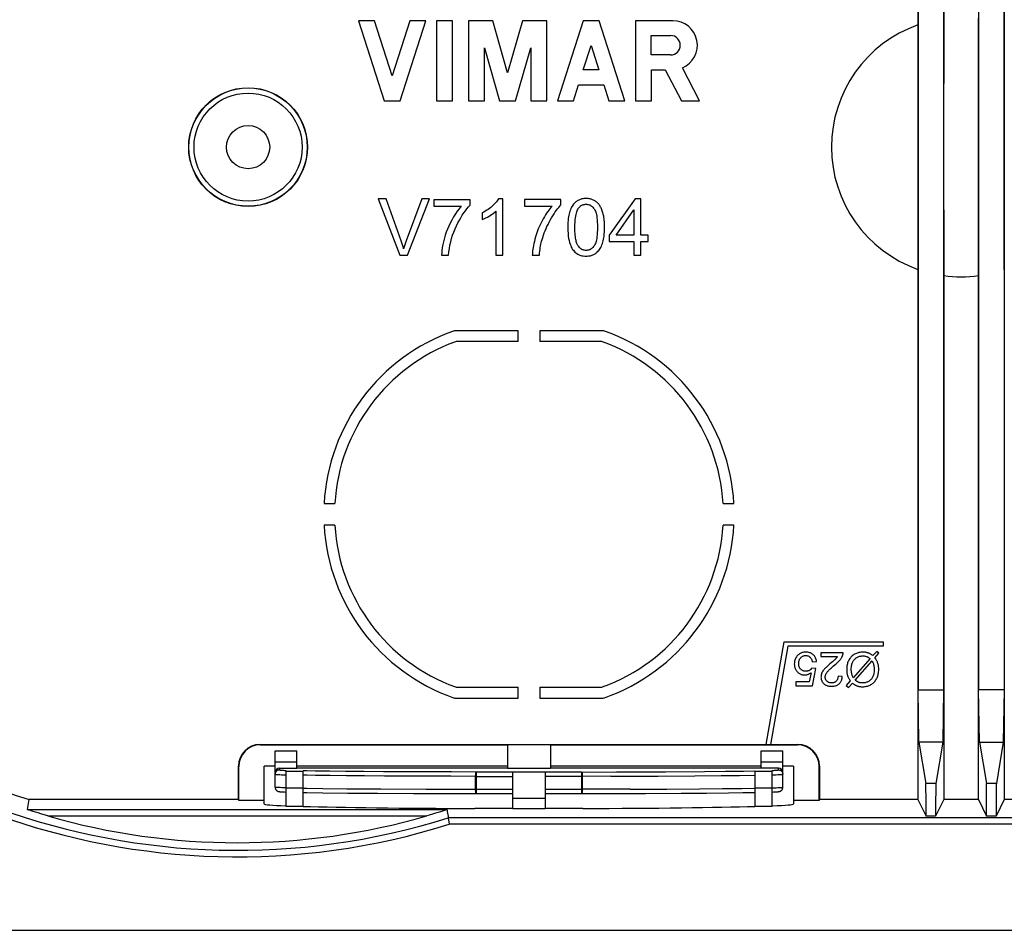
# Model space of a CAD drawing. Units: millimetres. Extents: x -212 to 9, y -4 to 80.
# Drawn here: x -114 to -69, y -4 to 38 of the extents above; entities that cross this region are included whole.
import ezdxf

# ---------------------------------------------------------------- set-up
doc = ezdxf.new("R2010")
doc.units = ezdxf.units.MM
doc.header["$LTSCALE"] = 16.335
doc.layers.get('0').update_dxf_attribs({"linetype": 'CONTINUOUS'})
doc.layers.add('ASSI', color=7, linetype='CONTINUOUS')

msp = doc.modelspace()

# ---------------------------------------------------------------- linework, layer by layer
at = {"color": 7, "linetype": 'CONTINUOUS'}
for p, q in [((-72.745, 62.124), (-72.745, 37.58)), ((-72.734, 57.037), (-72.734, 6.809)), ((-71.557, 57.037), (-71.557, 6.809)), ((-69.934, 57.037), (-69.934, 6.809)), ((-68.757, 57.037), (-68.757, 6.809)), ((-69.945, 1.721), (-69.945, 37.869)), ((-72.745, 37.58), (-72.741, 35.437)), ((-68.751, 33.405), (-68.749, 35.586)), ((-72.741, 35.437), (-72.74, 33.546)), ((-72.74, 33.546), (-72.74, 29.535)), ((-68.751, 31.513), (-68.751, 33.405)), ((-71.552, 32.093), (-71.545, 25.976)), ((-68.751, 29.694), (-68.751, 31.513)), ((-68.748, 27.963), (-68.751, 29.694)), ((-97.729, 29.522), (-96.726, 26.923)), ((-97.357, 29.522), (-97.729, 29.522)), ((-95.705, 29.522), (-96.423, 27.585)), ((-96.368, 26.923), (-95.354, 29.522)), ((-95.354, 29.522), (-95.705, 29.522)), ((-95.153, 29.489), (-95.153, 29.184)), ((-93.473, 29.489), (-95.153, 29.489)), ((-95.153, 29.184), (-93.883, 29.184)), ((-93.473, 29.242), (-93.473, 29.489)), ((-91.955, 29.533), (-92.161, 29.533)), ((-91.955, 26.923), (-91.955, 29.533)), ((-90.955, 29.499), (-90.955, 29.191)), ((-89.266, 29.499), (-90.955, 29.499)), ((-90.955, 29.191), (-89.677, 29.191)), ((-89.266, 29.25), (-89.266, 29.499)), ((-85.835, 29.533), (-87.026, 27.841)), ((-85.573, 29.533), (-85.835, 29.533)), ((-85.573, 27.841), (-85.573, 29.533)), ((-72.74, 29.535), (-72.742, 27.818)), ((-92.914, 28.88), (-92.914, 28.572)), ((-92.275, 28.957), (-92.275, 26.923)), ((-86.711, 27.841), (-85.894, 29.018)), ((-85.894, 29.018), (-85.894, 27.841)), ((-87.026, 27.841), (-87.026, 27.548)), ((-85.894, 27.841), (-86.711, 27.841)), ((-85.221, 27.841), (-85.573, 27.841)), ((-85.221, 27.548), (-85.221, 27.841)), ((-68.745, 26.266), (-68.748, 27.963)), ((-87.026, 27.548), (-85.894, 27.548)), ((-85.894, 27.548), (-85.894, 26.923)), ((-85.573, 26.923), (-85.573, 27.548)), ((-85.573, 27.548), (-85.221, 27.548)), ((-96.726, 26.923), (-96.368, 26.923)), ((-94.79, 26.923), (-94.464, 26.923)), ((-92.275, 26.923), (-91.955, 26.923)), ((-90.59, 26.923), (-90.261, 26.923)), ((-85.894, 26.923), (-85.573, 26.923)), ((-71.545, 25.976), (-71.545, 1.721)), ((-68.745, 26.266), (-68.745, 1.721)), ((-91.245, 23.423), (-94.169, 23.423)), ((-91.245, 22.923), (-91.245, 23.423)), ((-90.245, 23.423), (-90.245, 22.923)), ((-87.321, 23.423), (-90.245, 23.423)), ((-91.245, 22.923), (-94.083, 22.923)), ((-87.408, 22.923), (-90.245, 22.923)), ((-100.231, 15.423), (-99.731, 15.423)), ((-81.76, 15.423), (-81.259, 15.423)), ((-99.731, 14.423), (-100.231, 14.423)), ((-81.259, 14.423), (-81.76, 14.423)), ((-79.767, 4.271), (-78.929, 9.023)), ((-78.761, 8.823), (-79.564, 4.271)), ((-78.929, 9.023), (-74.345, 9.023)), ((-74.345, 8.823), (-78.761, 8.823)), ((-74.345, 9.023), (-74.345, 8.823)), ((-76.207, 8.523), (-77.232, 8.523)), ((-77.232, 8.523), (-77.232, 8.34)), ((-77.232, 8.34), (-76.472, 8.34)), ((-74.953, 8.246), (-75.739, 7.366)), ((-74.65, 8.585), (-74.828, 8.386)), ((-74.731, 8.288), (-74.545, 8.496)), ((-74.545, 8.496), (-74.65, 8.585)), ((-77.47, 7.79), (-77.648, 7.813)), ((-77.636, 8.1), (-77.436, 8.117)), ((-77.62, 6.994), (-77.47, 7.79)), ((-76.7, 8.103), (-76.817, 8.003)), ((-75.652, 7.257), (-74.864, 8.14)), ((-77.689, 7.592), (-77.772, 7.176)), ((-76.243, 7.415), (-76.439, 7.435)), ((-94.083, 6.923), (-91.245, 6.923)), ((-91.245, 6.423), (-91.245, 6.923)), ((-90.245, 6.923), (-87.408, 6.923)), ((-90.245, 6.923), (-90.245, 6.423)), ((-77.772, 7.176), (-78.391, 7.176)), ((-78.391, 7.176), (-78.391, 6.994)), ((-78.391, 6.994), (-77.62, 6.994)), ((-75.875, 7.214), (-76.061, 7.005)), ((-76.061, 7.005), (-75.957, 6.916)), ((-75.957, 6.916), (-75.779, 7.114)), ((-94.169, 6.423), (-91.245, 6.423)), ((-90.245, 6.423), (-87.321, 6.423)), ((-72.734, 6.809), (-71.557, 6.809)), ((-72.697, 4.385), (-72.734, 6.809)), ((-71.557, 6.809), (-71.593, 4.385)), ((-68.757, 6.809), (-69.934, 6.809)), ((-69.897, 4.385), (-69.934, 6.809)), ((-68.757, 6.809), (-68.793, 4.385)), ((-103.195, 4.273), (-79.767, 4.273)), ((-103.178, 4.255), (-91.745, 4.255)), ((-89.745, 4.251), (-91.745, 4.251)), ((-91.745, 4.251), (-91.745, 3.165)), ((-89.745, 4.255), (-78.313, 4.255)), ((-89.745, 4.251), (-89.745, 3.165)), ((-79.767, 4.271), (-79.564, 4.271)), ((-79.564, 4.273), (-78.295, 4.273)), ((-71.593, 4.385), (-72.697, 4.385)), ((-72.697, 4.385), (-72.377, 2.462)), ((-71.593, 4.385), (-71.913, 2.462)), ((-69.897, 4.385), (-68.793, 4.385)), ((-69.897, 4.385), (-69.577, 2.462)), ((-68.793, 4.385), (-69.113, 2.462)), ((-102.495, 2.297), (-102.495, 3.973)), ((-102.495, 3.973), (-101.495, 3.973)), ((-101.495, 3.171), (-101.495, 3.973)), ((-79.995, 3.973), (-78.995, 3.973)), ((-79.995, 3.171), (-79.995, 3.973)), ((-78.995, 2.297), (-78.995, 3.973)), ((-104.195, 1.721), (-104.195, 3.273)), ((-104.178, 1.686), (-104.178, 3.255)), ((-102.995, 1.52), (-102.995, 3.273)), ((-102.495, 3.273), (-102.995, 3.273)), ((-102.495, 3.473), (-101.495, 3.473)), ((-91.745, 3.273), (-101.495, 3.273)), ((-79.995, 3.273), (-89.745, 3.273)), ((-79.995, 3.473), (-78.995, 3.473)), ((-78.495, 3.273), (-78.995, 3.273)), ((-78.495, 3.273), (-78.495, 1.52)), ((-77.313, 1.686), (-77.313, 3.255)), ((-77.295, 3.273), (-77.295, 1.721)), ((-102.295, 3.171), (-101.495, 3.171)), ((-101.995, 3.074), (-101.995, 1.405)), ((-101.995, 3.046), (-101.195, 3.046)), ((-91.745, 3.175), (-101.495, 3.175)), ((-101.195, 1.405), (-101.195, 3.054)), ((-91.495, 2.998), (-93.172, 2.998)), ((-89.745, 3.165), (-91.745, 3.165)), ((-89.995, 2.994), (-91.495, 2.994)), ((-91.495, 1.294), (-91.495, 2.994)), ((-88.319, 2.998), (-89.995, 2.998)), ((-89.995, 2.994), (-89.995, 1.294)), ((-79.995, 3.175), (-89.745, 3.175)), ((-80.295, 3.054), (-80.295, 1.405)), ((-80.295, 3.046), (-79.495, 3.046)), ((-79.195, 3.171), (-79.995, 3.171)), ((-79.495, 1.405), (-79.495, 3.074)), ((-72.372, 2.318), (-72.374, 2.382)), ((-72.37, 2.19), (-72.372, 2.318)), ((-71.918, 2.318), (-71.92, 2.236)), ((-69.57, 2.139), (-69.572, 2.279)), ((-69.118, 2.318), (-69.12, 2.236)), ((-102.271, 2.089), (-102.263, 2.088)), ((-102.263, 2.088), (-102.254, 2.087)), ((-102.254, 2.087), (-102.245, 2.086)), ((-102.245, 2.086), (-102.235, 2.086)), ((-102.235, 2.086), (-102.225, 2.085)), ((-102.225, 2.085), (-102.208, 2.084)), ((-102.208, 2.084), (-102.189, 2.083)), ((-102.189, 2.083), (-102.169, 2.081)), ((-102.169, 2.081), (-102.139, 2.08)), ((-102.139, 2.08), (-102.105, 2.078)), ((-102.105, 2.078), (-102.057, 2.076)), ((-102.057, 2.076), (-101.995, 2.074)), ((-101.995, 2.273), (-101.195, 2.273)), ((-100.281, 2.04), (-99.125, 2.027)), ((-99.125, 2.027), (-97.756, 2.016)), ((-97.756, 2.016), (-96.086, 2.007)), ((-96.086, 2.007), (-93.451, 1.999)), ((-93.451, 1.999), (-91.495, 1.998)), ((-89.995, 1.998), (-88.319, 1.998)), ((-88.319, 1.998), (-87.152, 2.001)), ((-87.152, 2.001), (-85.353, 2.007)), ((-85.353, 2.007), (-83.705, 2.017)), ((-83.705, 2.017), (-82.53, 2.026)), ((-82.53, 2.026), (-81.507, 2.036)), ((-81.507, 2.036), (-80.85, 2.045)), ((-80.85, 2.045), (-80.295, 2.054)), ((-80.295, 2.273), (-79.495, 2.273)), ((-79.495, 2.074), (-79.483, 2.074)), ((-79.483, 2.074), (-79.421, 2.077)), ((-79.421, 2.077), (-79.374, 2.079)), ((-79.374, 2.079), (-79.34, 2.08)), ((-79.34, 2.08), (-79.315, 2.082)), ((-79.315, 2.082), (-79.292, 2.083)), ((-79.292, 2.083), (-79.276, 2.084)), ((-79.276, 2.084), (-79.261, 2.085)), ((-79.261, 2.085), (-79.248, 2.086)), ((-79.248, 2.086), (-79.24, 2.087)), ((-79.24, 2.087), (-79.231, 2.088)), ((-79.231, 2.088), (-79.224, 2.088)), ((-79.224, 2.088), (-79.216, 2.089)), ((-79.216, 2.089), (-79.209, 2.09)), ((-79.209, 2.09), (-79.203, 2.091)), ((-72.368, 1.902), (-72.37, 2.19)), ((-72.365, 1.299), (-72.368, 1.902)), ((-71.921, 2.085), (-71.924, 1.692)), ((-71.92, 2.236), (-71.921, 2.085)), ((-69.567, 1.834), (-69.57, 2.139)), ((-69.565, 1.216), (-69.567, 1.834)), ((-69.121, 2.085), (-69.124, 1.692)), ((-69.12, 2.236), (-69.121, 2.085)), ((-113.953, 1.262), (-113.881, 1.721)), ((-104.195, 1.721), (-113.881, 1.721)), ((-104.178, 1.686), (-104.195, 1.721)), ((-102.995, 1.686), (-104.178, 1.686)), ((-101.195, 1.405), (-101.995, 1.405)), ((-89.995, 1.773), (-91.495, 1.773)), ((-79.495, 1.405), (-80.295, 1.405)), ((-77.313, 1.686), (-78.495, 1.686)), ((-77.313, 1.686), (-77.295, 1.721)), ((-72.745, 1.721), (-77.295, 1.721)), ((-72.745, 1.721), (-72.365, 0.96)), ((-71.545, 1.721), (-71.926, 0.96)), ((-71.924, 1.692), (-71.926, 0.96)), ((-69.945, 1.721), (-71.545, 1.721)), ((-69.945, 1.721), (-69.565, 0.96)), ((-68.745, 1.721), (-69.126, 0.96)), ((-69.124, 1.692), (-69.126, 0.96)), ((-64.195, 1.721), (-68.745, 1.721)), ((-113.781, 1.202), (-113.856, 1.227)), ((-113.69, 1.173), (-113.781, 1.202)), ((-113.586, 1.14), (-113.69, 1.173)), ((-113.468, 1.103), (-113.586, 1.14)), ((-113.334, 1.062), (-113.468, 1.103)), ((-113.185, 1.017), (-113.334, 1.062)), ((-113.019, 0.969), (-113.185, 1.017)), ((-95.359, 1.002), (-95.472, 0.969)), ((-95.204, 1.048), (-95.359, 1.002)), ((-95.066, 1.09), (-95.204, 1.048)), ((-94.942, 1.128), (-95.066, 1.09)), ((-94.833, 1.162), (-94.942, 1.128)), ((-94.738, 1.193), (-94.833, 1.162)), ((-94.682, 1.211), (-94.738, 1.193)), ((-94.58, 1.245), (-94.614, 1.234)), ((-94.538, 1.262), (-94.525, 1.177)), ((-94.525, 1.177), (-94.512, 1.091)), ((-94.512, 1.091), (-94.492, 0.963)), ((-94.492, 0.963), (-94.479, 0.878)), ((-91.495, 1.311), (-93.245, 1.311)), ((-89.995, 1.294), (-91.495, 1.294)), ((-88.245, 1.311), (-89.995, 1.311)), ((-72.365, 0.96), (-72.365, 1.299)), ((-71.926, 0.96), (-72.365, 0.96)), ((-69.565, 0.96), (-69.565, 1.216)), ((-69.126, 0.96), (-69.565, 0.96)), ((-94.479, 0.878), (-94.479, 0.876)), ((-94.479, 0.876), (-94.433, 0.578)), ((-127.645, -4.327), (-13.845, -4.327))]:
    msp.add_line(p, q, dxfattribs=at)
at = {"color": 250, "linetype": 'CONTINUOUS'}
for p, q in [((-103.195, 4.273), (-103.178, 4.255)), ((-78.313, 4.255), (-78.295, 4.273)), ((-104.195, 3.273), (-104.178, 3.255)), ((-77.313, 3.255), (-77.295, 3.273)), ((-102.295, 3.171), (-102.295, 3.097)), ((-99.984, 3.036), (-100.641, 3.045)), ((-99.949, 2.834), (-100.62, 2.842)), ((-99.231, 3.028), (-99.984, 3.036)), ((-99.191, 2.826), (-99.949, 2.834)), ((-98.391, 3.021), (-99.231, 3.028)), ((-98.351, 2.82), (-99.191, 2.826)), ((-97.471, 3.015), (-98.391, 3.021)), ((-97.439, 2.814), (-98.351, 2.82)), ((-96.481, 3.009), (-97.471, 3.015)), ((-96.462, 2.809), (-97.439, 2.814)), ((-95.432, 3.004), (-96.481, 3.009)), ((-95.431, 2.804), (-96.462, 2.809)), ((-94.338, 3.001), (-95.432, 3.004)), ((-94.357, 2.801), (-95.431, 2.804)), ((-93.214, 2.798), (-94.357, 2.801)), ((-93.172, 2.998), (-94.338, 3.001)), ((-93.214, 2.798), (-91.495, 2.798)), ((-93.214, 2.188), (-93.214, 2.798)), ((-93.172, 1.998), (-93.172, 2.998)), ((-88.319, 2.798), (-89.995, 2.798)), ((-88.319, 2.998), (-86.698, 3.002)), ((-88.319, 2.998), (-88.319, 1.998)), ((-86.952, 2.801), (-88.319, 2.798)), ((-88.277, 2.798), (-88.276, 2.177)), ((-86.952, 2.801), (-84.76, 2.81)), ((-86.698, 3.002), (-84.429, 3.012)), ((-84.76, 2.81), (-83.074, 2.82)), ((-84.429, 3.012), (-82.624, 3.025)), ((-83.074, 2.82), (-81.846, 2.831)), ((-82.624, 3.025), (-81.644, 3.035)), ((-81.846, 2.831), (-81.003, 2.84)), ((-81.644, 3.035), (-80.813, 3.045)), ((-81.003, 2.84), (-80.295, 2.85)), ((-80.813, 3.045), (-80.295, 3.054)), ((-79.495, 2.867), (-79.305, 2.874)), ((-79.195, 3.097), (-79.195, 3.171)), ((-78.996, 2.917), (-78.995, 2.897)), ((-71.913, 2.462), (-72.377, 2.462)), ((-69.113, 2.462), (-69.577, 2.462)), ((-100.29, 2.238), (-99.175, 2.226)), ((-99.175, 2.226), (-97.599, 2.215)), ((-97.599, 2.215), (-95.509, 2.204)), ((-95.509, 2.204), (-93.214, 2.198)), ((-93.214, 2.198), (-91.495, 2.198)), ((-89.995, 2.198), (-88.319, 2.198)), ((-86.06, 2.204), (-88.319, 2.198)), ((-86.06, 2.204), (-84.371, 2.212)), ((-84.371, 2.212), (-82.851, 2.222)), ((-82.851, 2.222), (-81.784, 2.231)), ((-81.784, 2.231), (-80.871, 2.242)), ((-80.871, 2.242), (-80.295, 2.251)), ((-79.495, 2.267), (-79.305, 2.274)), ((-113.953, 1.262), (-94.538, 1.262)), ((-113.019, 0.969), (-95.472, 0.969)), ((-47.012, 0.878), (-94.479, 0.878)), ((-47.058, 0.578), (-94.433, 0.578))]:
    msp.add_line(p, q, dxfattribs=at)
at = {"color": 7, "linetype": 'CONTINUOUS'}
for points in [[(-71.545, 62.124), (-71.546, 37.635), (-71.552, 32.093)], [(-68.749, 35.586), (-68.746, 37.438), (-68.745, 62.124)], [(-96.546, 27.208), (-96.559, 27.254), (-96.572, 27.3), (-96.586, 27.347), (-96.601, 27.394), (-96.616, 27.441), (-96.632, 27.489), (-96.648, 27.536), (-96.665, 27.585), (-97.357, 29.522)], [(-93.883, 29.184), (-93.975, 29.073), (-94.064, 28.955), (-94.151, 28.828), (-94.235, 28.691), (-94.317, 28.546), (-94.392, 28.402), (-94.459, 28.26), (-94.519, 28.119), (-94.571, 27.982), (-94.617, 27.85), (-94.655, 27.721), (-94.688, 27.596), (-94.717, 27.474), (-94.741, 27.357), (-94.761, 27.243), (-94.775, 27.133), (-94.785, 27.026), (-94.79, 26.923)], [(-94.464, 26.923), (-94.449, 27.081), (-94.428, 27.237), (-94.401, 27.392), (-94.366, 27.544), (-94.325, 27.695), (-94.277, 27.844), (-94.223, 27.992), (-94.162, 28.139), (-94.099, 28.279), (-94.034, 28.411), (-93.967, 28.537), (-93.899, 28.656), (-93.83, 28.769), (-93.76, 28.876), (-93.69, 28.977), (-93.618, 29.071), (-93.546, 29.16), (-93.473, 29.242)], [(-92.161, 29.533), (-92.185, 29.488), (-92.213, 29.442), (-92.245, 29.397), (-92.281, 29.352), (-92.32, 29.306), (-92.364, 29.261), (-92.41, 29.216), (-92.46, 29.172), (-92.514, 29.128), (-92.571, 29.084), (-92.632, 29.041), (-92.696, 28.999), (-92.765, 28.958), (-92.837, 28.919), (-92.914, 28.88)], [(-89.677, 29.191), (-89.726, 29.134), (-89.776, 29.073), (-89.826, 29.007), (-89.877, 28.937), (-89.928, 28.862), (-89.98, 28.782), (-90.032, 28.696), (-90.085, 28.604), (-90.138, 28.507)], [(-89.76, 28.544), (-89.7, 28.649), (-89.641, 28.747), (-89.584, 28.838), (-89.528, 28.921), (-89.473, 28.998), (-89.419, 29.069), (-89.367, 29.135), (-89.316, 29.195), (-89.266, 29.25)], [(-88.571, 29.39), (-88.608, 29.358), (-88.644, 29.322), (-88.679, 29.282), (-88.712, 29.24), (-88.743, 29.193), (-88.773, 29.142), (-88.802, 29.085), (-88.829, 29.022), (-88.855, 28.954)], [(-88.098, 29.543), (-88.151, 29.542), (-88.2, 29.538), (-88.247, 29.532), (-88.291, 29.524), (-88.332, 29.513), (-88.372, 29.501), (-88.409, 29.487), (-88.444, 29.471), (-88.478, 29.453), (-88.51, 29.434), (-88.542, 29.413), (-88.571, 29.39)], [(-88.454, 29.091), (-88.429, 29.123), (-88.404, 29.151), (-88.379, 29.176), (-88.353, 29.198), (-88.327, 29.216), (-88.299, 29.232), (-88.271, 29.246), (-88.241, 29.257), (-88.209, 29.266), (-88.175, 29.272), (-88.139, 29.276), (-88.102, 29.278)], [(-88.102, 29.278), (-88.066, 29.277), (-88.031, 29.273), (-87.998, 29.266), (-87.966, 29.257), (-87.935, 29.245), (-87.905, 29.23), (-87.875, 29.212), (-87.845, 29.192), (-87.816, 29.167), (-87.787, 29.137), (-87.757, 29.104), (-87.728, 29.066)], [(-87.73, 29.458), (-87.763, 29.475), (-87.798, 29.49), (-87.835, 29.503), (-87.874, 29.515), (-87.914, 29.525), (-87.956, 29.533), (-88.001, 29.538), (-88.048, 29.542), (-88.098, 29.543)], [(-87.468, 29.214), (-87.493, 29.249), (-87.518, 29.282), (-87.544, 29.313), (-87.572, 29.342), (-87.6, 29.368), (-87.63, 29.393), (-87.662, 29.416), (-87.695, 29.438), (-87.73, 29.458)], [(-87.306, 28.826), (-87.321, 28.879), (-87.336, 28.93), (-87.353, 28.978), (-87.37, 29.023), (-87.388, 29.065), (-87.407, 29.106), (-87.427, 29.144), (-87.447, 29.18), (-87.468, 29.214)], [(-92.914, 28.572), (-92.83, 28.607), (-92.749, 28.645), (-92.67, 28.684), (-92.594, 28.726), (-92.521, 28.771), (-92.452, 28.816), (-92.388, 28.862), (-92.329, 28.909), (-92.275, 28.957)], [(-88.855, 28.954), (-88.873, 28.898), (-88.889, 28.836), (-88.904, 28.767), (-88.917, 28.693), (-88.928, 28.612), (-88.937, 28.524), (-88.943, 28.427), (-88.947, 28.322), (-88.949, 28.21)], [(-88.62, 28.21), (-88.617, 28.336), (-88.612, 28.451), (-88.605, 28.555), (-88.595, 28.647), (-88.582, 28.729), (-88.568, 28.802), (-88.551, 28.868), (-88.534, 28.925), (-88.515, 28.975), (-88.495, 29.02), (-88.475, 29.059), (-88.454, 29.091)], [(-87.728, 29.066), (-87.709, 29.037), (-87.69, 29.002), (-87.673, 28.961), (-87.656, 28.913), (-87.639, 28.86), (-87.625, 28.797), (-87.611, 28.726), (-87.6, 28.646), (-87.59, 28.555), (-87.583, 28.451), (-87.579, 28.336), (-87.576, 28.21)], [(-87.247, 28.21), (-87.248, 28.302), (-87.251, 28.388), (-87.255, 28.468), (-87.26, 28.541), (-87.267, 28.608), (-87.275, 28.67), (-87.284, 28.727), (-87.294, 28.779), (-87.306, 28.826)], [(-90.138, 28.507), (-90.186, 28.415), (-90.23, 28.323), (-90.273, 28.231), (-90.312, 28.138), (-90.348, 28.045), (-90.382, 27.952), (-90.414, 27.857), (-90.443, 27.763), (-90.47, 27.667)], [(-90.139, 27.64), (-90.107, 27.745), (-90.073, 27.848), (-90.036, 27.95), (-89.997, 28.051), (-89.955, 28.151), (-89.911, 28.25), (-89.864, 28.349), (-89.813, 28.447), (-89.76, 28.544)], [(-88.949, 28.21), (-88.945, 28.063), (-88.938, 27.928), (-88.926, 27.806), (-88.91, 27.696), (-88.89, 27.599), (-88.867, 27.511), (-88.842, 27.432), (-88.815, 27.362), (-88.786, 27.299), (-88.756, 27.242), (-88.725, 27.192), (-88.691, 27.148)], [(-88.47, 27.354), (-88.485, 27.376), (-88.5, 27.403), (-88.514, 27.434), (-88.528, 27.468), (-88.542, 27.506), (-88.555, 27.549), (-88.567, 27.597), (-88.578, 27.65), (-88.588, 27.709), (-88.597, 27.774), (-88.605, 27.846), (-88.611, 27.925), (-88.615, 28.012), (-88.618, 28.107), (-88.62, 28.21)], [(-87.576, 28.21), (-87.579, 28.084), (-87.583, 27.97), (-87.59, 27.866), (-87.599, 27.775), (-87.611, 27.696), (-87.625, 27.625), (-87.639, 27.562), (-87.656, 27.508), (-87.673, 27.461), (-87.69, 27.419), (-87.708, 27.384), (-87.728, 27.355)], [(-87.342, 27.468), (-87.324, 27.524), (-87.308, 27.586), (-87.293, 27.655), (-87.28, 27.729), (-87.269, 27.81), (-87.26, 27.898), (-87.253, 27.995), (-87.249, 28.098), (-87.247, 28.21)], [(-72.742, 27.818), (-72.745, 26.408), (-72.745, 1.721)], [(-96.423, 27.585), (-96.441, 27.538), (-96.457, 27.49), (-96.473, 27.442), (-96.489, 27.395), (-96.504, 27.348), (-96.518, 27.301), (-96.532, 27.254), (-96.546, 27.208)], [(-90.47, 27.667), (-90.496, 27.562), (-90.519, 27.463), (-90.539, 27.37), (-90.555, 27.282), (-90.567, 27.201), (-90.577, 27.124), (-90.584, 27.052), (-90.589, 26.985), (-90.59, 26.923)], [(-90.261, 26.923), (-90.254, 27.014), (-90.245, 27.102), (-90.234, 27.187), (-90.222, 27.269), (-90.208, 27.348), (-90.193, 27.425), (-90.176, 27.499), (-90.158, 27.571), (-90.139, 27.64)], [(-88.098, 27.142), (-88.134, 27.143), (-88.169, 27.147), (-88.202, 27.154), (-88.234, 27.163), (-88.264, 27.175), (-88.295, 27.19), (-88.324, 27.208), (-88.353, 27.228), (-88.383, 27.253), (-88.412, 27.282), (-88.441, 27.316), (-88.47, 27.354)], [(-87.728, 27.355), (-87.757, 27.317), (-87.787, 27.283), (-87.816, 27.253), (-87.846, 27.228), (-87.875, 27.208), (-87.905, 27.19), (-87.935, 27.175), (-87.965, 27.163), (-87.997, 27.154), (-88.029, 27.147), (-88.063, 27.143), (-88.098, 27.142)], [(-87.624, 27.031), (-87.587, 27.064), (-87.551, 27.1), (-87.517, 27.14), (-87.484, 27.183), (-87.452, 27.229), (-87.423, 27.281), (-87.394, 27.338), (-87.367, 27.4), (-87.342, 27.468)], [(-88.691, 27.148), (-88.655, 27.105), (-88.616, 27.067), (-88.576, 27.031), (-88.535, 27.001), (-88.491, 26.974), (-88.446, 26.95), (-88.398, 26.929), (-88.347, 26.912), (-88.292, 26.898), (-88.231, 26.888), (-88.167, 26.881), (-88.098, 26.878)], [(-88.098, 26.878), (-88.044, 26.88), (-87.994, 26.884), (-87.946, 26.89), (-87.902, 26.898), (-87.861, 26.909), (-87.822, 26.921), (-87.785, 26.935), (-87.75, 26.951), (-87.717, 26.968), (-87.684, 26.987), (-87.654, 27.009), (-87.624, 27.031)], [(-78.341, 8.361), (-78.367, 8.327), (-78.389, 8.292), (-78.408, 8.255), (-78.425, 8.217), (-78.438, 8.178), (-78.449, 8.136), (-78.457, 8.092), (-78.462, 8.046), (-78.464, 7.997)], [(-77.934, 8.549), (-77.98, 8.547), (-78.023, 8.543), (-78.064, 8.536), (-78.101, 8.526), (-78.136, 8.514), (-78.169, 8.5), (-78.201, 8.484), (-78.231, 8.465), (-78.26, 8.443), (-78.288, 8.419), (-78.315, 8.391), (-78.341, 8.361)], [(-78.262, 8.014), (-78.26, 8.056), (-78.255, 8.095), (-78.249, 8.13), (-78.24, 8.162), (-78.229, 8.191), (-78.217, 8.218), (-78.202, 8.244), (-78.185, 8.268), (-78.167, 8.289)], [(-78.167, 8.289), (-78.144, 8.312), (-78.121, 8.331), (-78.097, 8.348), (-78.073, 8.361), (-78.048, 8.372), (-78.022, 8.381), (-77.994, 8.387), (-77.965, 8.391), (-77.934, 8.393)], [(-77.588, 8.431), (-77.616, 8.454), (-77.647, 8.475), (-77.679, 8.494), (-77.714, 8.51), (-77.75, 8.523), (-77.79, 8.534), (-77.835, 8.542), (-77.882, 8.547), (-77.934, 8.549)], [(-77.934, 8.393), (-77.908, 8.392), (-77.883, 8.389), (-77.859, 8.384), (-77.837, 8.378), (-77.816, 8.37), (-77.795, 8.36), (-77.776, 8.348), (-77.757, 8.335), (-77.738, 8.32)], [(-77.738, 8.32), (-77.723, 8.305), (-77.709, 8.288), (-77.695, 8.269), (-77.683, 8.248), (-77.671, 8.225), (-77.66, 8.198), (-77.651, 8.169), (-77.643, 8.136), (-77.636, 8.1)], [(-77.436, 8.117), (-77.443, 8.163), (-77.452, 8.206), (-77.463, 8.245), (-77.478, 8.282), (-77.494, 8.315), (-77.514, 8.347), (-77.536, 8.377), (-77.561, 8.405), (-77.588, 8.431)], [(-76.552, 8.237), (-76.563, 8.226), (-76.578, 8.211), (-76.596, 8.195), (-76.617, 8.176), (-76.641, 8.154), (-76.669, 8.13), (-76.7, 8.103)], [(-76.472, 8.34), (-76.479, 8.328), (-76.487, 8.316), (-76.495, 8.305), (-76.504, 8.293), (-76.513, 8.282), (-76.522, 8.27), (-76.532, 8.259), (-76.542, 8.248), (-76.552, 8.237)], [(-76.354, 8.184), (-76.334, 8.209), (-76.316, 8.234), (-76.299, 8.257), (-76.284, 8.281), (-76.27, 8.304), (-76.258, 8.326), (-76.247, 8.348), (-76.237, 8.369), (-76.229, 8.39)], [(-76.229, 8.39), (-76.224, 8.405), (-76.219, 8.42), (-76.215, 8.434), (-76.212, 8.449), (-76.21, 8.464), (-76.208, 8.478), (-76.207, 8.493), (-76.207, 8.508), (-76.207, 8.523)], [(-75.673, 8.454), (-75.711, 8.432), (-75.746, 8.408), (-75.78, 8.381), (-75.811, 8.353), (-75.841, 8.323), (-75.869, 8.29), (-75.895, 8.254), (-75.92, 8.215), (-75.944, 8.173)], [(-75.829, 7.754), (-75.827, 7.811), (-75.823, 7.863), (-75.816, 7.912), (-75.808, 7.956), (-75.797, 7.997), (-75.785, 8.034), (-75.771, 8.069), (-75.755, 8.101), (-75.738, 8.131), (-75.72, 8.16), (-75.7, 8.186), (-75.679, 8.211)], [(-75.679, 8.211), (-75.652, 8.237), (-75.625, 8.261), (-75.598, 8.283), (-75.57, 8.301), (-75.541, 8.318), (-75.511, 8.332), (-75.48, 8.344), (-75.447, 8.355), (-75.413, 8.363), (-75.377, 8.368), (-75.338, 8.372), (-75.298, 8.374)], [(-75.304, 8.549), (-75.347, 8.548), (-75.39, 8.545), (-75.432, 8.539), (-75.473, 8.531), (-75.513, 8.52), (-75.553, 8.508), (-75.593, 8.492), (-75.633, 8.474), (-75.673, 8.454)], [(-75.04, 8.508), (-75.064, 8.516), (-75.089, 8.523), (-75.116, 8.53), (-75.144, 8.535), (-75.173, 8.54), (-75.204, 8.544), (-75.236, 8.547), (-75.269, 8.549), (-75.304, 8.549)], [(-75.298, 8.374), (-75.274, 8.373), (-75.25, 8.372), (-75.228, 8.37), (-75.205, 8.367), (-75.184, 8.363), (-75.163, 8.358), (-75.142, 8.353), (-75.123, 8.346), (-75.103, 8.34)], [(-75.103, 8.34), (-75.089, 8.334), (-75.074, 8.327), (-75.059, 8.319), (-75.043, 8.31), (-75.027, 8.3), (-75.009, 8.288), (-74.991, 8.275), (-74.973, 8.261), (-74.953, 8.246)], [(-74.828, 8.386), (-74.856, 8.407), (-74.884, 8.426), (-74.91, 8.443), (-74.935, 8.458), (-74.958, 8.471), (-74.98, 8.483), (-75.001, 8.493), (-75.021, 8.501), (-75.04, 8.508)], [(-74.593, 8.02), (-74.6, 8.042), (-74.61, 8.067), (-74.621, 8.093), (-74.634, 8.121), (-74.649, 8.15), (-74.666, 8.182), (-74.685, 8.215), (-74.707, 8.251), (-74.731, 8.288)], [(-78.464, 7.997), (-78.462, 7.958), (-78.459, 7.92), (-78.454, 7.884), (-78.446, 7.851), (-78.437, 7.82), (-78.426, 7.791), (-78.414, 7.762), (-78.4, 7.735), (-78.384, 7.709), (-78.366, 7.684), (-78.346, 7.66), (-78.324, 7.636)], [(-78.169, 7.758), (-78.187, 7.778), (-78.204, 7.799), (-78.218, 7.823), (-78.23, 7.848), (-78.241, 7.875), (-78.249, 7.905), (-78.256, 7.938), (-78.26, 7.975), (-78.262, 8.014)], [(-77.931, 7.663), (-77.965, 7.665), (-77.998, 7.669), (-78.028, 7.675), (-78.055, 7.683), (-78.08, 7.694), (-78.104, 7.706), (-78.127, 7.721), (-78.149, 7.738), (-78.169, 7.758)], [(-77.648, 7.813), (-77.657, 7.8), (-77.667, 7.786), (-77.678, 7.774), (-77.69, 7.761), (-77.702, 7.749), (-77.716, 7.738), (-77.731, 7.727), (-77.747, 7.716), (-77.765, 7.705)], [(-77.065, 7.769), (-77.086, 7.745), (-77.105, 7.722), (-77.122, 7.7), (-77.137, 7.678), (-77.151, 7.657), (-77.163, 7.637), (-77.174, 7.617), (-77.184, 7.598), (-77.192, 7.58)], [(-76.817, 8.003), (-76.859, 7.967), (-76.898, 7.933), (-76.933, 7.9), (-76.966, 7.87), (-76.996, 7.841), (-77.022, 7.815), (-77.045, 7.791), (-77.065, 7.769)], [(-76.945, 7.622), (-76.927, 7.647), (-76.903, 7.674), (-76.875, 7.704), (-76.843, 7.737), (-76.807, 7.773), (-76.765, 7.812), (-76.717, 7.854), (-76.663, 7.9)], [(-76.663, 7.9), (-76.566, 7.981), (-76.531, 8.011), (-76.498, 8.04), (-76.468, 8.067), (-76.441, 8.093), (-76.416, 8.117), (-76.393, 8.141), (-76.373, 8.163), (-76.354, 8.184)], [(-75.944, 8.173), (-75.963, 8.133), (-75.98, 8.092), (-75.995, 8.048), (-76.009, 8.004), (-76.02, 7.957), (-76.028, 7.909), (-76.035, 7.858), (-76.039, 7.804), (-76.04, 7.749)], [(-76.04, 7.749), (-76.04, 7.711), (-76.038, 7.674), (-76.035, 7.638), (-76.031, 7.604), (-76.026, 7.571), (-76.02, 7.54), (-76.014, 7.509), (-76.006, 7.479), (-75.998, 7.451)], [(-75.739, 7.366), (-75.757, 7.402), (-75.773, 7.44), (-75.787, 7.479), (-75.799, 7.52), (-75.809, 7.562), (-75.818, 7.607), (-75.824, 7.654), (-75.827, 7.703), (-75.829, 7.754)], [(-74.769, 7.748), (-74.771, 7.687), (-74.776, 7.632), (-74.782, 7.58), (-74.791, 7.533), (-74.802, 7.491), (-74.815, 7.452), (-74.829, 7.417), (-74.844, 7.385), (-74.861, 7.355), (-74.88, 7.327), (-74.899, 7.302), (-74.92, 7.279)], [(-74.864, 8.14), (-74.851, 8.116), (-74.84, 8.093), (-74.83, 8.071), (-74.821, 8.051), (-74.813, 8.032), (-74.806, 8.014), (-74.801, 7.997), (-74.796, 7.981), (-74.792, 7.966)], [(-74.792, 7.966), (-74.787, 7.946), (-74.783, 7.925), (-74.78, 7.903), (-74.777, 7.88), (-74.774, 7.856), (-74.772, 7.831), (-74.771, 7.804), (-74.77, 7.777), (-74.769, 7.748)], [(-74.653, 7.326), (-74.634, 7.366), (-74.617, 7.407), (-74.602, 7.45), (-74.589, 7.495), (-74.578, 7.541), (-74.57, 7.59), (-74.564, 7.641), (-74.56, 7.695), (-74.558, 7.751)], [(-74.558, 7.751), (-74.559, 7.788), (-74.56, 7.824), (-74.562, 7.857), (-74.566, 7.889), (-74.57, 7.918), (-74.575, 7.946), (-74.58, 7.972), (-74.586, 7.997), (-74.593, 8.02)], [(-78.324, 7.636), (-78.299, 7.613), (-78.274, 7.592), (-78.249, 7.574), (-78.223, 7.557), (-78.196, 7.543), (-78.169, 7.531), (-78.141, 7.52), (-78.112, 7.511), (-78.082, 7.505), (-78.05, 7.5), (-78.016, 7.496), (-77.981, 7.495)], [(-77.981, 7.495), (-77.949, 7.496), (-77.917, 7.499), (-77.885, 7.505), (-77.853, 7.513), (-77.821, 7.523), (-77.789, 7.536), (-77.756, 7.552), (-77.723, 7.571), (-77.689, 7.592)], [(-77.765, 7.705), (-77.781, 7.697), (-77.798, 7.689), (-77.815, 7.682), (-77.833, 7.677), (-77.852, 7.672), (-77.871, 7.668), (-77.89, 7.666), (-77.91, 7.664), (-77.931, 7.663)], [(-77.192, 7.58), (-77.2, 7.559), (-77.207, 7.539), (-77.213, 7.519), (-77.218, 7.499), (-77.222, 7.478), (-77.226, 7.458), (-77.228, 7.438), (-77.229, 7.417), (-77.23, 7.397)], [(-77.23, 7.397), (-77.229, 7.365), (-77.226, 7.335), (-77.221, 7.306), (-77.215, 7.279), (-77.207, 7.253), (-77.197, 7.228), (-77.185, 7.203), (-77.172, 7.18), (-77.157, 7.157), (-77.14, 7.134), (-77.121, 7.112), (-77.1, 7.09)], [(-77.034, 7.393), (-77.034, 7.414), (-77.031, 7.436), (-77.026, 7.459), (-77.019, 7.483), (-77.011, 7.508), (-76.999, 7.534), (-76.984, 7.562), (-76.966, 7.591), (-76.945, 7.622)], [(-76.953, 7.202), (-76.97, 7.221), (-76.985, 7.24), (-76.999, 7.259), (-77.009, 7.279), (-77.018, 7.299), (-77.025, 7.321), (-77.03, 7.344), (-77.033, 7.368), (-77.034, 7.393)], [(-76.439, 7.435), (-76.441, 7.4), (-76.444, 7.367), (-76.45, 7.338), (-76.458, 7.311), (-76.467, 7.287), (-76.479, 7.264), (-76.492, 7.243), (-76.506, 7.224), (-76.522, 7.206)], [(-76.394, 7.081), (-76.375, 7.1), (-76.356, 7.119), (-76.339, 7.14), (-76.324, 7.162), (-76.309, 7.186), (-76.296, 7.211), (-76.284, 7.239), (-76.272, 7.268), (-76.263, 7.301), (-76.255, 7.336), (-76.248, 7.374), (-76.243, 7.415)], [(-75.998, 7.451), (-75.991, 7.43), (-75.983, 7.408), (-75.972, 7.385), (-75.961, 7.36), (-75.948, 7.334), (-75.932, 7.306), (-75.915, 7.277), (-75.896, 7.246), (-75.875, 7.214)], [(-74.92, 7.043), (-74.883, 7.065), (-74.848, 7.089), (-74.816, 7.116), (-74.785, 7.144), (-74.755, 7.175), (-74.728, 7.208), (-74.701, 7.244), (-74.677, 7.284), (-74.653, 7.326)], [(-77.1, 7.09), (-77.079, 7.072), (-77.058, 7.055), (-77.035, 7.04), (-77.011, 7.026), (-76.985, 7.013), (-76.958, 7.002), (-76.929, 6.992), (-76.898, 6.983), (-76.864, 6.976), (-76.827, 6.971), (-76.788, 6.968), (-76.747, 6.966)], [(-76.742, 7.124), (-76.773, 7.125), (-76.801, 7.129), (-76.828, 7.134), (-76.852, 7.141), (-76.875, 7.15), (-76.896, 7.16), (-76.916, 7.172), (-76.935, 7.186), (-76.953, 7.202)], [(-76.747, 6.966), (-76.692, 6.969), (-76.642, 6.974), (-76.596, 6.982), (-76.555, 6.993), (-76.518, 7.006), (-76.483, 7.022), (-76.451, 7.04), (-76.421, 7.059), (-76.394, 7.081)], [(-76.522, 7.206), (-76.54, 7.19), (-76.56, 7.175), (-76.58, 7.162), (-76.602, 7.151), (-76.625, 7.142), (-76.651, 7.135), (-76.679, 7.129), (-76.71, 7.126), (-76.742, 7.124)], [(-75.779, 7.114), (-75.749, 7.093), (-75.721, 7.074), (-75.693, 7.056), (-75.667, 7.04), (-75.642, 7.026), (-75.617, 7.013), (-75.594, 7.002), (-75.571, 6.993), (-75.55, 6.984)], [(-75.478, 7.15), (-75.493, 7.157), (-75.509, 7.164), (-75.527, 7.173), (-75.545, 7.183), (-75.564, 7.195), (-75.584, 7.208), (-75.606, 7.223), (-75.629, 7.239), (-75.652, 7.257)], [(-75.55, 6.984), (-75.528, 6.977), (-75.505, 6.97), (-75.481, 6.965), (-75.455, 6.959), (-75.428, 6.955), (-75.399, 6.951), (-75.368, 6.949), (-75.336, 6.947), (-75.302, 6.946)], [(-75.303, 7.122), (-75.327, 7.122), (-75.35, 7.124), (-75.371, 7.126), (-75.392, 7.128), (-75.411, 7.132), (-75.429, 7.135), (-75.446, 7.14), (-75.463, 7.145), (-75.478, 7.15)], [(-74.92, 7.279), (-74.946, 7.254), (-74.973, 7.231), (-75.001, 7.211), (-75.029, 7.192), (-75.058, 7.177), (-75.089, 7.163), (-75.12, 7.151), (-75.153, 7.141), (-75.187, 7.133), (-75.224, 7.127), (-75.263, 7.123), (-75.303, 7.122)], [(-75.302, 6.946), (-75.254, 6.948), (-75.208, 6.952), (-75.163, 6.958), (-75.119, 6.966), (-75.077, 6.977), (-75.036, 6.99), (-74.996, 7.006), (-74.958, 7.023), (-74.92, 7.043)], [(-102.495, 2.297), (-102.495, 2.288), (-102.493, 2.266), (-102.489, 2.245), (-102.482, 2.225), (-102.474, 2.206), (-102.464, 2.189), (-102.453, 2.173), (-102.44, 2.159), (-102.428, 2.146), (-102.416, 2.136), (-102.404, 2.128), (-102.393, 2.121), (-102.383, 2.116), (-102.374, 2.112), (-102.367, 2.109), (-102.359, 2.106), (-102.353, 2.104), (-102.348, 2.102), (-102.342, 2.101), (-102.338, 2.099), (-102.333, 2.098), (-102.329, 2.097), (-102.325, 2.096), (-102.321, 2.096), (-102.318, 2.095), (-102.314, 2.094), (-102.311, 2.094), (-102.307, 2.093), (-102.304, 2.093), (-102.3, 2.092), (-102.297, 2.092), (-102.293, 2.091), (-102.29, 2.091), (-102.286, 2.09), (-102.283, 2.09), (-102.279, 2.09), (-102.271, 2.089)], [(-79.203, 2.091), (-79.199, 2.091), (-79.196, 2.091), (-79.193, 2.092), (-79.19, 2.092), (-79.186, 2.093), (-79.183, 2.093), (-79.18, 2.094), (-79.177, 2.094), (-79.173, 2.095), (-79.17, 2.096), (-79.166, 2.096), (-79.163, 2.097), (-79.159, 2.098), (-79.155, 2.099), (-79.15, 2.1), (-79.146, 2.101), (-79.141, 2.103), (-79.135, 2.105), (-79.129, 2.107), (-79.121, 2.11), (-79.113, 2.113), (-79.104, 2.118), (-79.094, 2.123), (-79.083, 2.13), (-79.071, 2.139), (-79.059, 2.15), (-79.047, 2.162), (-79.034, 2.177), (-79.023, 2.194), (-79.014, 2.212), (-79.006, 2.232), (-79, 2.252), (-78.997, 2.274), (-78.995, 2.297)], [(-72.374, 2.382), (-72.374, 2.407), (-72.375, 2.428), (-72.376, 2.444), (-72.376, 2.455), (-72.377, 2.462)], [(-71.913, 2.462), (-71.914, 2.455), (-71.915, 2.444), (-71.916, 2.428), (-71.916, 2.407), (-71.917, 2.382), (-71.918, 2.318)], [(-69.574, 2.382), (-69.574, 2.407), (-69.575, 2.428), (-69.576, 2.444), (-69.576, 2.455), (-69.577, 2.462)], [(-69.572, 2.279), (-69.572, 2.318), (-69.574, 2.382)], [(-69.113, 2.462), (-69.114, 2.455), (-69.115, 2.444), (-69.116, 2.428), (-69.116, 2.407), (-69.117, 2.382), (-69.118, 2.318)], [(-101.195, 2.054), (-101.033, 2.051), (-100.281, 2.04)], [(-113.856, 1.227), (-113.895, 1.24), (-113.911, 1.245), (-113.924, 1.25), (-113.934, 1.254), (-113.943, 1.257), (-113.948, 1.259), (-113.952, 1.261), (-113.953, 1.262)], [(-94.614, 1.234), (-94.657, 1.219), (-94.682, 1.211)], [(-94.538, 1.262), (-94.539, 1.261), (-94.542, 1.259), (-94.548, 1.257), (-94.556, 1.254), (-94.567, 1.25), (-94.58, 1.245)]]:
    msp.add_lwpolyline(points, dxfattribs=at)
at = {"color": 250, "linetype": 'CONTINUOUS'}
for points in [[(-102.295, 3.097), (-102.316, 3.095), (-102.337, 3.092), (-102.357, 3.087), (-102.377, 3.079), (-102.395, 3.07), (-102.413, 3.058), (-102.429, 3.045), (-102.444, 3.03), (-102.457, 3.014), (-102.468, 2.997), (-102.478, 2.978), (-102.485, 2.958), (-102.491, 2.938), (-102.494, 2.917), (-102.495, 2.897)], [(-102.495, 2.897), (-102.489, 2.893), (-102.469, 2.89), (-102.437, 2.887), (-102.393, 2.883), (-102.338, 2.88), (-102.27, 2.877), (-102.191, 2.874), (-101.995, 2.867)], [(-102.295, 3.097), (-102.291, 3.094), (-102.279, 3.091), (-102.26, 3.089), (-102.234, 3.086), (-102.2, 3.084), (-102.16, 3.081), (-102.112, 3.079), (-102.057, 3.076), (-101.995, 3.074)], [(-100.641, 3.045), (-101.022, 3.051), (-101.195, 3.054)], [(-100.62, 2.842), (-101.014, 2.848), (-101.195, 2.85)], [(-93.214, 2.798), (-93.214, 2.819), (-93.213, 2.839), (-93.212, 2.86), (-93.21, 2.879), (-93.208, 2.898), (-93.206, 2.915), (-93.203, 2.931), (-93.2, 2.946), (-93.197, 2.959), (-93.193, 2.971), (-93.189, 2.98), (-93.185, 2.988), (-93.181, 2.993), (-93.176, 2.997), (-93.172, 2.998)], [(-88.319, 2.998), (-88.317, 2.998), (-88.315, 2.997), (-88.313, 2.996), (-88.311, 2.994), (-88.309, 2.992), (-88.307, 2.99), (-88.305, 2.987), (-88.303, 2.983), (-88.301, 2.979), (-88.299, 2.975), (-88.298, 2.971), (-88.296, 2.966), (-88.294, 2.96), (-88.293, 2.955), (-88.291, 2.949), (-88.29, 2.942), (-88.288, 2.935), (-88.287, 2.928), (-88.286, 2.921), (-88.284, 2.913), (-88.283, 2.905), (-88.282, 2.897), (-88.281, 2.889), (-88.28, 2.88), (-88.28, 2.872), (-88.279, 2.863), (-88.278, 2.854), (-88.278, 2.845), (-88.277, 2.835), (-88.277, 2.826), (-88.277, 2.817), (-88.277, 2.807), (-88.277, 2.798)], [(-79.495, 3.074), (-79.434, 3.076), (-79.38, 3.079), (-79.332, 3.081), (-79.291, 3.084), (-79.257, 3.086), (-79.23, 3.089), (-79.211, 3.091), (-79.2, 3.094), (-79.195, 3.097)], [(-79.305, 2.874), (-79.225, 2.877), (-79.157, 2.88), (-79.1, 2.883), (-79.055, 2.886), (-79.022, 2.89), (-79.002, 2.893), (-78.995, 2.897)], [(-79.195, 3.097), (-79.174, 3.095), (-79.154, 3.092), (-79.133, 3.087), (-79.114, 3.079), (-79.095, 3.07), (-79.078, 3.058), (-79.061, 3.045), (-79.047, 3.03), (-79.033, 3.014), (-79.022, 2.997), (-79.013, 2.978), (-79.005, 2.958), (-79, 2.938), (-78.996, 2.917)], [(-101.995, 2.267), (-102.186, 2.274), (-102.265, 2.277), (-102.334, 2.28), (-102.391, 2.283), (-102.436, 2.286), (-102.469, 2.29), (-102.489, 2.293), (-102.495, 2.297)], [(-79.305, 2.274), (-79.225, 2.277), (-79.157, 2.28), (-79.1, 2.283), (-79.055, 2.286), (-79.022, 2.29), (-79.002, 2.293), (-78.995, 2.297)], [(-101.195, 2.251), (-101.032, 2.248), (-100.29, 2.238)], [(-93.172, 1.998), (-93.174, 1.998), (-93.176, 1.999), (-93.178, 2), (-93.18, 2.001), (-93.182, 2.003), (-93.184, 2.006), (-93.186, 2.009), (-93.188, 2.012), (-93.19, 2.016), (-93.191, 2.02), (-93.193, 2.024), (-93.195, 2.029), (-93.197, 2.035), (-93.198, 2.04), (-93.2, 2.046), (-93.201, 2.053), (-93.203, 2.06), (-93.204, 2.067), (-93.205, 2.074), (-93.206, 2.082), (-93.207, 2.089), (-93.209, 2.098), (-93.209, 2.106), (-93.21, 2.115), (-93.211, 2.123), (-93.212, 2.132), (-93.212, 2.141), (-93.213, 2.151), (-93.213, 2.16), (-93.214, 2.169), (-93.214, 2.179), (-93.214, 2.188)], [(-88.276, 2.177), (-88.277, 2.156), (-88.278, 2.136), (-88.28, 2.116), (-88.282, 2.098), (-88.284, 2.08), (-88.287, 2.064), (-88.29, 2.049), (-88.294, 2.036), (-88.297, 2.024), (-88.301, 2.015), (-88.305, 2.007), (-88.31, 2.002), (-88.314, 1.999), (-88.319, 1.998)]]:
    msp.add_lwpolyline(points, dxfattribs=at)
at = {"color": 7, "linetype": 'CONTINUOUS'}
for radius in [2.75, 2.739, 2.501, 1]:
    msp.add_circle((-103.745, 31.923), radius, dxfattribs=at)
for centre, radius, start, end in [((-70.745, 31.923), 6, 109.4712, 250.5288), ((-70.745, 31.923), 6, 262.3377, 277.6623), ((-91.245, 14.923), 9, 109.407, 176.8153), ((-94.169, 23.223), 0.2, 90, 109.407), ((-87.321, 23.223), 0.2, 70.593, 90), ((-90.245, 14.923), 9, 3.1847, 70.593), ((-91.245, 14.923), 8.5, 109.9889, 176.6277), ((-94.083, 22.723), 0.2, 90, 109.9889), ((-87.408, 22.723), 0.2, 70.0111, 90), ((-90.245, 14.923), 8.5, 3.3723, 70.0111), ((-104.245, 31.923), 31.702, 213.5106, 252.3042), ((-91.245, 14.923), 9, 183.1847, 250.593), ((-91.245, 14.923), 8.5, 183.3723, 250.0111), ((-90.245, 14.923), 8.5, 289.9889, 356.6277), ((-90.245, 14.923), 9, 289.407, 356.8153), ((-94.083, 7.123), 0.2, 250.0111, 270), ((-87.408, 7.123), 0.2, 270, 289.9889), ((-94.169, 6.623), 0.2, 250.593, 270), ((-87.321, 6.623), 0.2, 270, 289.407)]:
    msp.add_arc(centre, radius, start, end, dxfattribs=at)
at = {"color": 250, "linetype": 'CONTINUOUS'}
for radius, start, end in [(32.845, 212.6474, 287.3827), (32.545, 212.6763, 287.4632)]:
    msp.add_arc((-104.245, 31.923), radius, start, end, dxfattribs=at)
at = {"color": 7, "linetype": 'CONTINUOUS'}
for centre, major_axis, ratio, start_param, end_param in [((-103.195, 3.273), (0.707, -0.707), 0.999924, 2.356233, 3.926953), ((-103.178, 3.255), (0.707, -0.707), 0.999924, 2.356233, 3.926953), ((-78.313, 3.255), (0.707, 0.707), 0.999924, -0.78536, 0.78536), ((-78.295, 3.273), (0.707, 0.707), 0.999924, -0.78536, 0.78536), ((-102.295, 2.971), (0, 0.2), 0.999962, 0, 1.570796), ((-79.195, 2.971), (0, 0.2), 0.999962, -1.570796, 0), ((-90.745, 1.52), (12.25, 0), 0.017455, -3.141593, -2.734731), ((-90.745, 1.52), (12.25, 0), 0.017455, -2.59262, -1.776322), ((-90.745, 1.52), (12.25, 0), 0.017455, -1.365271, -0.548972), ((-90.745, 1.52), (12.25, 0), 0.017455, -0.406861, 0), ((-104.245, 31.37), (0, 31.643), 0.999848, -3.42258, -2.860605)]:
    msp.add_ellipse(centre, major_axis=major_axis, ratio=ratio, start_param=start_param, end_param=end_param, dxfattribs=at)
at = {"layer": 'ASSI', "color": 7, "linetype": 'CONTINUOUS'}
for p, q in [((-98.632, 37.773), (-97.444, 34.073)), ((-97.892, 37.773), (-98.632, 37.773)), ((-97.074, 35.225), (-97.892, 37.773)), ((-96.256, 37.773), (-97.074, 35.225)), ((-96.704, 34.073), (-95.516, 37.773)), ((-95.516, 37.773), (-96.256, 37.773)), ((-95.022, 37.773), (-95.022, 34.073)), ((-94.282, 37.773), (-95.022, 37.773)), ((-94.282, 34.073), (-94.282, 37.773)), ((-93.542, 37.773), (-93.542, 34.073)), ((-92.423, 37.773), (-93.542, 37.773)), ((-91.732, 35.363), (-92.423, 37.773)), ((-91.042, 37.773), (-91.732, 35.363)), ((-89.923, 37.773), (-91.042, 37.773)), ((-89.923, 34.073), (-89.923, 37.773)), ((-88.241, 37.773), (-89.429, 34.073)), ((-87.501, 37.773), (-88.241, 37.773)), ((-86.313, 34.073), (-87.501, 37.773)), ((-85.82, 37.773), (-85.82, 34.073)), ((-84.087, 37.773), (-85.82, 37.773)), ((-85.09, 36.188), (-85.09, 37.088)), ((-85.09, 37.088), (-84.19, 37.088)), ((-92.802, 34.073), (-92.802, 36.513)), ((-92.802, 36.513), (-92.103, 34.073)), ((-91.362, 34.073), (-90.663, 36.513)), ((-90.663, 36.513), (-90.663, 34.073)), ((-88.23, 35.503), (-87.871, 36.62)), ((-87.871, 36.62), (-87.513, 35.503)), ((-84.19, 36.188), (-85.09, 36.188)), ((-82.859, 34.073), (-83.647, 35.592)), ((-87.513, 35.503), (-88.23, 35.503)), ((-85.08, 34.073), (-85.08, 35.503)), ((-85.08, 35.503), (-84.434, 35.503)), ((-84.434, 35.503), (-83.692, 34.073)), ((-88.689, 34.073), (-88.456, 34.8)), ((-88.456, 34.8), (-87.287, 34.8)), ((-87.287, 34.8), (-87.053, 34.073)), ((-97.444, 34.073), (-96.704, 34.073)), ((-95.022, 34.073), (-94.282, 34.073)), ((-93.542, 34.073), (-92.802, 34.073)), ((-92.103, 34.073), (-91.362, 34.073)), ((-90.663, 34.073), (-89.923, 34.073)), ((-89.429, 34.073), (-88.689, 34.073)), ((-87.053, 34.073), (-86.313, 34.073)), ((-85.82, 34.073), (-85.08, 34.073)), ((-83.692, 34.073), (-82.859, 34.073))]:
    msp.add_line(p, q, dxfattribs=at)
for centre, radius, start, end in [((-84.087, 36.638), 1.135, 292.8429, 89.9984), ((-84.19, 36.638), 0.45, 270.0029, 90.001)]:
    msp.add_arc(centre, radius, start, end, dxfattribs=at)

doc.saveas('drawing.dxf')
